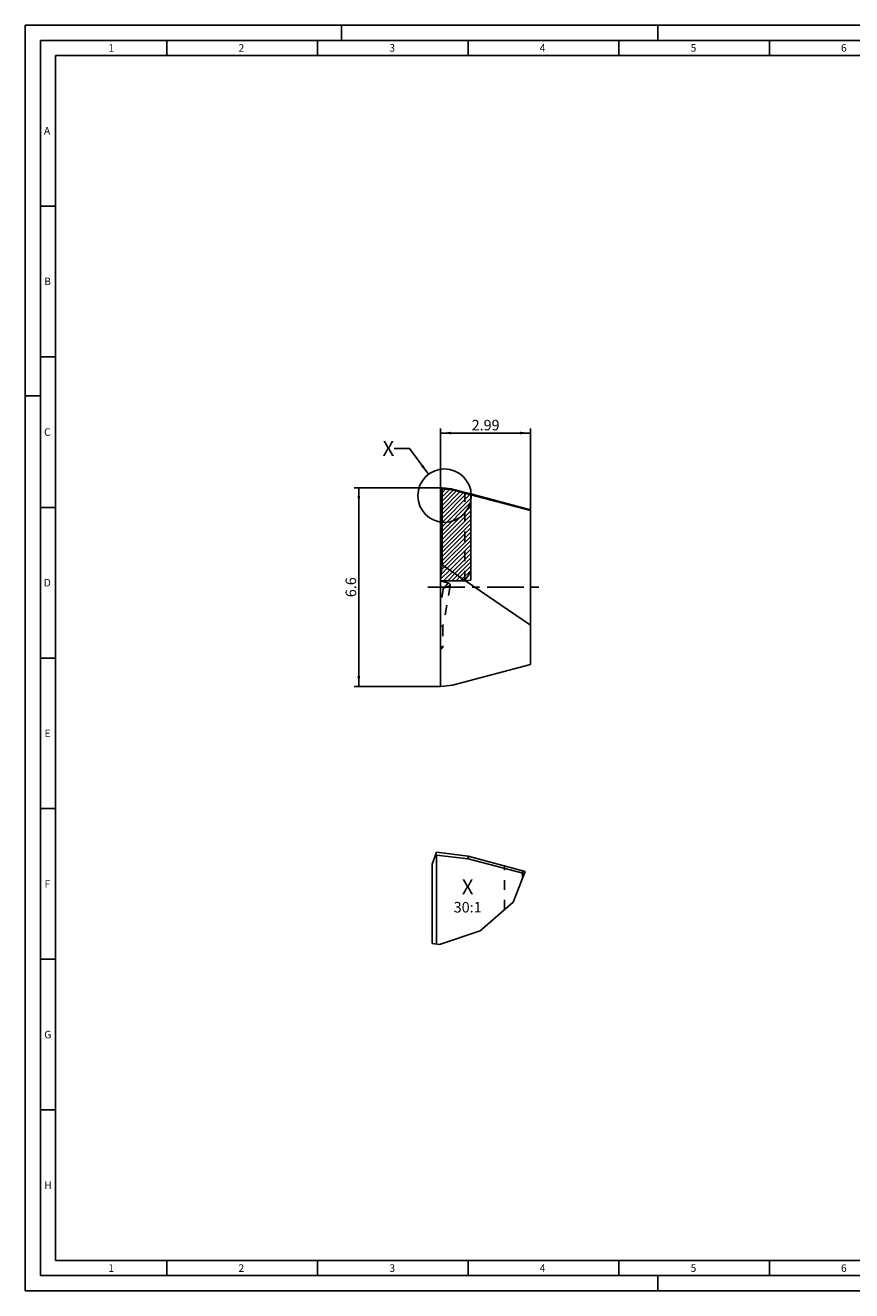
# Model space of a CAD drawing. Units: millimetres. Extents: x 0 to 594, y 0 to 420.
# Drawn here: x 0 to 274, y 0 to 420 of the extents above; entities that cross this region are included whole.
import ezdxf

# ---------------------------------------------------------------- set-up
doc = ezdxf.new("R2010")
doc.units = ezdxf.units.MM
doc.header["$LTSCALE"] = 32.67
for name, pattern in [('CENTER', [0.6, 0.375, -0.075, 0.075, -0.075]), ('DOT', [0.2, 0.1, -0.1]), ('HIDDEN', [0.2, 0.1, -0.1])]:
    doc.linetypes.add(name, pattern=pattern)
doc.layers.get('0').update_dxf_attribs({"linetype": 'CONTINUOUS'})
for name, color, linetype in [('30651255_CL', 7, 'CONTINUOUS'), ('30651255_HL', 7, 'CONTINUOUS'), ('606990524-000_AXIS', 7, 'CONTINUOUS'), ('606990524-000_CL', 7, 'CONTINUOUS'), ('606990524-000_HL', 7, 'CONTINUOUS'), ('607795363-000-00-ED1_DIM', 7, 'CONTINUOUS'), ('607795363-000-00-ED1_FORMAT', 7, 'CONTINUOUS'), ('607795363-000-00-ED1_TEXT', 7, 'CONTINUOUS'), ('99000987_CL', 7, 'CONTINUOUS'), ('99000987_HL', 7, 'CONTINUOUS'), ('DEFAULT_2', 6, 'HIDDEN')]:
    doc.layers.add(name, color=color, linetype=linetype)
doc.styles.get("Standard").update_dxf_attribs({"font": 'TXT.SHX', "width": 0.7})
doc.dimstyles.new('DIMSTYLE_1', dxfattribs={"dimtxt": 3.5, "dimasz": 3.5, "dimexe": 1.5, "dimexo": 0, "dimgap": 0.875, "dimtad": 1, "dimdec": 3, "dimlfac": 0.1, "dimdsep": 46, "dimtxsty": 'STANDARD', "dimblk": '_FILLED', "dimblk1": '_FILLED', "dimblk2": '_FILLED', "dimcen": 0.09, "dimclrt": 2, "dimadec": 3, "dimazin": 2, "dimtp": 0.1, "dimtm": 0.1, "dimtfac": 1, "dimtdec": 3, "dimtofl": 0, "dimtmove": 0, "dimatfit": 3, "dimldrblk": '_FILLED', "dimfxl": 1, "dimtolj": 1, "dimarcsym": 0})
doc.dimstyles.new('DIMSTYLE_2', dxfattribs={"dimtxt": 3.5, "dimasz": 3.5, "dimexe": 1.5, "dimexo": 0, "dimgap": 0.875, "dimtad": 1, "dimdec": 3, "dimlfac": 0.1, "dimdsep": 46, "dimtxsty": 'STANDARD', "dimblk": '_FILLED', "dimblk1": '_FILLED', "dimblk2": '_FILLED', "dimcen": 0.09, "dimclrt": 2, "dimadec": 3, "dimazin": 2, "dimtp": 0.05, "dimtm": 0.05, "dimtfac": 1, "dimtdec": 3, "dimtofl": 0, "dimtmove": 0, "dimatfit": 3, "dimldrblk": '_FILLED', "dimfxl": 1, "dimtolj": 1, "dimarcsym": 0})
doc.dimstyles.get("Standard").update_dxf_attribs({"dimtxt": 3.5, "dimasz": 3.5, "dimexe": 1.5, "dimexo": 0, "dimtad": 1, "dimdec": 3, "dimdsep": 46, "dimtxsty": 'STANDARD', "dimblk": '_FILLED', "dimblk1": '_FILLED', "dimblk2": '_FILLED', "dimcen": 0.09, "dimclrt": 2, "dimadec": 3, "dimazin": 2, "dimtol": 1, "dimtp": 0.005, "dimtm": 0.005, "dimtfac": 1, "dimtdec": 3, "dimtofl": 0, "dimtmove": 0, "dimatfit": 3, "dimldrblk": '_FILLED', "dimfxl": 1, "dimtolj": 1, "dimarcsym": 0})

# ---------------------------------------------------------------- blocks, each defined once
blk = doc.blocks.new('_FILLED')
at = {"color": 0, "linetype": 'BYBLOCK'}
blk.add_solid([(0, 0), (-1, 0.125), (-1, -0.125)], dxfattribs=at)
blk = doc.blocks.new('*D1')
at = {"layer": '607795363-000-00-ED1_DIM', "color": 3, "linetype": 'CONTINUOUS'}
for p, q in [((138.33, 266.5), (109.21, 266.5)), ((110.71, 266.5), (110.71, 233.5)), ((110.71, 200.5), (110.71, 233.5)), ((137.86, 200.5), (109.21, 200.5))]:
    blk.add_line(p, q, dxfattribs=at)
at = {"layer": '607795363-000-00-ED1_DIM', "color": 3, "linetype": 'CONTINUOUS', "xscale": 3.5, "yscale": 3.5, "zscale": 3.5}
for p, rotation in [((110.71, 266.5), 90), ((110.71, 200.5), 270)]:
    blk.add_blockref('_FILLED', p, dxfattribs=dict(at, rotation=rotation))
at = {"layer": '607795363-000-00-ED1_DIM', "color": 2, "linetype": 'CONTINUOUS', "insert": (106.33, 233.5), "char_height": 3.5, "width": 11.25, "attachment_point": 2, "rotation": 90, "line_spacing_factor": 0.9}
blk.add_mtext('6.6', dxfattribs=at)
blk = doc.blocks.new('*D2')
at = {"layer": '607795363-000-00-ED1_DIM', "color": 3, "linetype": 'CONTINUOUS'}
for p, q in [((137.86, 265.2), (137.86, 286.17)), ((167.76, 258.98), (167.76, 286.17)), ((137.86, 284.67), (152.81, 284.67)), ((167.76, 284.67), (152.81, 284.67))]:
    blk.add_line(p, q, dxfattribs=at)
at = {"layer": '607795363-000-00-ED1_DIM', "color": 3, "linetype": 'CONTINUOUS', "xscale": 3.5, "yscale": 3.5, "zscale": 3.5, "rotation": 180}
blk.add_blockref('_FILLED', (137.86, 284.67), dxfattribs=at)
at = {"layer": '607795363-000-00-ED1_DIM', "color": 3, "linetype": 'CONTINUOUS', "xscale": 3.5, "yscale": 3.5, "zscale": 3.5}
blk.add_blockref('_FILLED', (167.76, 284.67), dxfattribs=at)
at = {"layer": '607795363-000-00-ED1_DIM', "color": 2, "linetype": 'CONTINUOUS', "insert": (152.81, 289.04), "char_height": 3.5, "width": 15.375, "attachment_point": 2, "line_spacing_factor": 0.9}
blk.add_mtext('2.99', dxfattribs=at)

msp = doc.modelspace()

# ---------------------------------------------------------------- linework, layer by layer
at = {"color": 3, "linetype": 'CONTINUOUS'}
for p, q in [((138.3298, 264.691), (137.8578, 264.219)), ((138.3298, 266.1052), (138.1063, 265.8817)), ((138.35, 266.4986), (138.3198, 266.4684)), ((139.4947, 266.039), (138.3298, 264.8741)), ((140.7634, 265.8935), (138.3298, 263.4598)), ((142.0118, 265.7276), (138.3298, 262.0456)), ((143.1322, 265.4339), (138.3298, 260.6314)), ((144.2527, 265.1401), (138.3298, 259.2172)), ((145.3731, 264.8463), (138.3298, 257.803)), ((139.6095, 266.3439), (139.3241, 266.0585)), ((140.8691, 266.1893), (140.5929, 265.9131)), ((142.4965, 265.8967), (142.2619, 265.6621)), ((143.6119, 265.5979), (143.3823, 265.3683)), ((144.7272, 265.299), (144.5027, 265.0745)), ((145.8426, 265.0001), (145.6232, 264.7807)), ((146.9579, 264.7013), (146.7436, 264.487)), ((138.3298, 263.2768), (137.8578, 262.8048)), ((138.3298, 261.8626), (137.8578, 261.3906)), ((138.3298, 260.4484), (137.8578, 259.9764)), ((146.4935, 264.5525), (138.3298, 256.3888)), ((147.614, 264.2587), (138.3298, 254.9746)), ((147.8578, 263.0884), (138.3298, 253.5604)), ((147.8578, 261.6741), (138.3298, 252.1461)), ((138.3298, 259.0342), (137.8578, 258.5622)), ((138.3298, 257.62), (137.8578, 257.148)), ((138.3298, 256.2057), (137.8578, 255.7338)), ((147.8578, 260.2599), (138.3298, 250.7319)), ((147.8578, 258.8457), (138.3298, 249.3177)), ((147.8578, 257.4315), (138.3298, 247.9035)), ((138.3298, 254.7915), (137.8578, 254.3195)), ((138.3298, 253.3773), (137.8578, 252.9053)), ((147.8578, 256.0173), (138.3298, 246.4893)), ((147.8578, 254.6031), (138.3298, 245.0751)), ((147.8578, 253.1889), (138.3298, 243.6609)), ((138.3298, 251.9631), (137.8578, 251.4911)), ((138.3298, 250.5489), (137.8578, 250.0769)), ((138.3298, 249.1347), (137.8578, 248.6627)), ((147.8578, 251.7747), (138.3298, 242.2466)), ((147.8578, 250.3604), (138.4146, 240.9172)), ((147.8578, 248.9462), (139.2557, 240.3442)), ((138.3298, 247.7205), (137.8578, 247.2485)), ((138.3298, 246.3062), (137.8578, 245.8343)), ((138.3298, 244.892), (137.8578, 244.42)), ((147.8578, 247.532), (140.0969, 239.7711)), ((147.8578, 246.1178), (140.9381, 239.198)), ((147.8578, 244.7036), (141.7792, 238.625)), ((138.3298, 243.4778), (137.8578, 243.0058)), ((138.3298, 242.0636), (137.8578, 241.5916)), ((138.2959, 240.6155), (137.8578, 240.1774)), ((140.0915, 239.7748), (138.0218, 237.705)), ((139.2504, 240.3478), (138.1688, 239.2663)), ((138.4092, 240.9209), (138.3159, 240.8276)), ((147.8578, 243.2894), (142.6204, 238.0519)), ((147.8578, 241.8752), (143.4615, 237.4789)), ((147.8578, 240.4609), (144.3027, 236.9058)), ((138.1489, 239.0542), (137.8578, 238.7632)), ((138.0018, 237.4929), (137.8578, 237.349)), ((140.9327, 239.2017), (137.8747, 236.1437)), ((141.7738, 238.6287), (138.7996, 235.6544)), ((142.615, 238.0556), (140.2138, 235.6544)), ((143.4561, 237.4825), (141.628, 235.6544)), ((144.2973, 236.9095), (143.0422, 235.6544)), ((145.1384, 236.3364), (144.4564, 235.6544)), ((147.8578, 239.0467), (145.1438, 236.3328))]:
    msp.add_line(p, q, dxfattribs=at)
msp.add_circle((139.1671, 263.8761), 8.8594, dxfattribs=at)
at = {"color": 9, "linetype": 'DOT'}
for points, knots in [([(138.8651, 233.2432), (138.9619, 233.3438), (139.1525, 233.543), (139.432, 233.8344), (139.6564, 234.0683), (139.8255, 234.2447), (139.9419, 234.366), (140.0494, 234.4781), (140.1465, 234.5794), (140.232, 234.6685), (140.2953, 234.7345), (140.339, 234.7801), (140.3662, 234.8085), (140.3895, 234.8328), (140.4088, 234.8528), (140.4239, 234.8686), (140.4338, 234.8789), (140.4396, 234.885), (140.4423, 234.8878), (140.444, 234.8895), (140.4447, 234.8903), (140.4449, 234.8905)], [0, 0, 0, 0, 0.1835581, 0.36225947, 0.53082634, 0.60953562, 0.68347957, 0.75180457, 0.81363113, 0.86804123, 0.91413386, 0.93378995, 0.95104636, 0.96581877, 0.97802795, 0.98759548, 0.99446593, 0.99688053, 0.99861005, 0.99965104, 1, 1, 1, 1]), ([(141.0257, 233.9788), (141.0256, 233.9789), (141.0253, 233.9787), (141.0248, 233.9786), (141.0238, 233.9782), (141.0225, 233.9778), (141.0208, 233.9772), (141.0179, 233.9762), (141.0132, 233.9746), (141.0065, 233.9723), (140.9984, 233.9696), (140.9888, 233.9663), (140.9731, 233.9609), (140.95, 233.9531), (140.9181, 233.9422), (140.8809, 233.9295), (140.8385, 233.9151), (140.7911, 233.899), (140.7187, 233.8743), (140.6177, 233.8399), (140.4847, 233.7946), (140.3378, 233.7446), (140.1786, 233.6904), (140.0091, 233.6327), (139.831, 233.5721), (139.5809, 233.4869), (139.2582, 233.377), (138.9972, 233.2885), (138.8651, 233.2432)], [0, 0, 0, 0, 0.00008853, 0.00035019, 0.00078457, 0.00139128, 0.00216993, 0.00312012, 0.00553349, 0.00862821, 0.01240108, 0.0168489, 0.021967, 0.03417647, 0.04895035, 0.06620867, 0.08586645, 0.10782004, 0.13196139, 0.18637221, 0.24819834, 0.31652261, 0.39046587, 0.46917457, 0.55185247, 0.63774079, 0.81644204, 1, 1, 1, 1])]:
    msp.add_open_spline(points, degree=3, knots=knots, dxfattribs=at)
at = {"layer": '30651255_CL', "color": 7, "linetype": 'CONTINUOUS'}
for p, q in [((147.8578, 235.8682), (147.8578, 264.4602)), ((147.8578, 264.4602), (167.7578, 259.128)), ((167.7578, 258.977), (147.8578, 264.1948)), ((167.7578, 259.128), (167.7578, 207.87)), ((137.8578, 200.499), (137.8578, 235.6544)), ((146.1395, 235.6544), (137.8578, 235.6544)), ((146.1395, 235.6544), (147.8578, 235.8682)), ((167.7578, 220.9264), (146.1395, 235.6544)), ((167.7578, 207.87), (141.8578, 200.9301)), ((141.8578, 200.9301), (137.8578, 200.499))]:
    msp.add_line(p, q, dxfattribs=at)
at = {"layer": '30651255_HL', "color": 6, "linetype": 'HIDDEN'}
for p, q in [((138.3316, 266.5008), (137.8578, 265.199)), ((137.8578, 265.199), (137.8578, 235.6544)), ((138.3316, 266.5008), (141.8578, 266.0679)), ((147.8578, 264.4602), (141.8578, 266.0679)), ((140.4449, 234.8905), (137.8578, 235.5837)), ((141.0257, 233.9788), (138.6578, 220.5501)), ((138.6578, 220.5501), (137.8578, 220.6201)), ((138.6578, 220.5501), (138.6578, 213.8629)), ((138.4925, 213.3759), (137.8578, 213.8629)), ((138.0649, 213.0901), (137.8578, 213.0346))]:
    msp.add_line(p, q, dxfattribs=at)
for centre, start, end in [((140.2378, 234.1177), 350, 75.000794), ((137.8578, 213.8629), 285, 360)]:
    msp.add_arc(centre, 0.8, start, end, dxfattribs=at)
at = {"layer": '606990524-000_AXIS', "color": 3, "linetype": 'CENTER'}
msp.add_line((133.676, 233.499), (170.7578, 233.499), dxfattribs=at)
at = {"layer": '606990524-000_CL', "color": 7, "linetype": 'CONTINUOUS'}
for p, q in [((136.4902, 145.5019), (135.0687, 141.5965)), ((136.4846, 144.517), (136.1646, 144.6076)), ((136.4846, 115.0226), (136.4846, 144.517)), ((136.4846, 144.517), (147.0687, 143.3035)), ((136.4902, 145.5019), (147.0687, 144.2031)), ((147.0687, 143.3035), (147.0687, 144.2031)), ((147.0687, 144.2031), (165.8946, 139.1587)), ((165.6138, 138.4409), (147.0687, 143.3035)), ((135.0687, 141.5965), (135.0687, 115.1882)), ((165.0687, 139.38), (165.0687, 137.0472))]:
    msp.add_line(p, q, dxfattribs=at)
at = {"layer": '606990524-000_CL', "color": 3, "linetype": 'CONTINUOUS'}
for p, q in [((161.9091, 128.9693), (165.8946, 139.1587)), ((150.9528, 119.4408), (161.9091, 128.9693)), ((137.5415, 114.8991), (150.9528, 119.4408)), ((135.0687, 115.1882), (137.5415, 114.8991))]:
    msp.add_line(p, q, dxfattribs=at)
at = {"layer": '606990524-000_HL', "color": 6, "linetype": 'HIDDEN'}
msp.add_line((159.0687, 126.499), (159.0687, 140.9877), dxfattribs=at)
at = {"layer": '607795363-000-00-ED1_FORMAT', "color": 3, "linetype": 'CONTINUOUS'}
for p, q in [((0, 0), (0, 420)), ((0, 420), (594, 420)), ((105, 420), (105, 415)), ((210, 420), (210, 415)), ((5, 5), (5, 415)), ((5, 415), (589, 415)), ((47, 415), (47, 410)), ((97, 415), (97, 410)), ((147, 415), (147, 410)), ((197, 415), (197, 410)), ((247, 415), (247, 410)), ((5, 360), (10, 360)), ((5, 310), (10, 310)), ((0, 297), (5, 297)), ((5, 260), (10, 260)), ((5, 210), (10, 210)), ((5, 160), (10, 160)), ((5, 110), (10, 110)), ((5, 60), (10, 60)), ((47, 10), (47, 5)), ((97, 10), (97, 5)), ((147, 10), (147, 5)), ((197, 10), (197, 5)), ((247, 10), (247, 5)), ((5, 5), (589, 5)), ((210, 0), (210, 5)), ((0, 0), (594, 0))]:
    msp.add_line(p, q, dxfattribs=at)
at = {"layer": '607795363-000-00-ED1_FORMAT', "color": 7, "linetype": 'CONTINUOUS'}
for p, q in [((10, 10), (10, 410)), ((10, 410), (584, 410)), ((10, 10), (584, 10))]:
    msp.add_line(p, q, dxfattribs=at)
at = {"layer": '99000987_CL', "color": 7, "linetype": 'CONTINUOUS'}
for p, q in [((137.8578, 265.199), (138.3316, 266.5008)), ((137.8578, 265.199), (137.8578, 235.6544)), ((138.3298, 266.1725), (138.2231, 266.2027)), ((138.3298, 240.975), (138.3298, 266.1725)), ((138.3298, 266.1725), (141.8578, 265.768)), ((138.3316, 266.5008), (141.8578, 266.0679)), ((141.8578, 265.768), (141.8578, 266.0679)), ((141.8578, 266.0679), (147.8578, 264.4602)), ((147.8578, 264.1948), (141.8578, 265.768)), ((147.8578, 264.4602), (147.8578, 238.598)), ((138.3298, 240.975), (137.8578, 235.9646)), ((145.9624, 235.7751), (138.3298, 240.975)), ((145.8578, 235.6544), (137.8578, 235.6544)), ((145.9624, 235.7751), (145.8578, 235.6544)), ((147.8578, 238.598), (145.9624, 235.7751))]:
    msp.add_line(p, q, dxfattribs=at)
at = {"layer": '99000987_HL', "color": 6, "linetype": 'HIDDEN'}
msp.add_line((145.8578, 235.6544), (145.8578, 264.9961), dxfattribs=at)
at = {"layer": 'DEFAULT_2', "color": 6, "linetype": 'DOT'}
for p, q in [((137.8578, 233.5131), (138.8651, 233.2432)), ((138.8651, 233.2432), (137.8578, 227.5306))]:
    msp.add_line(p, q, dxfattribs=at)
for points, knots in [([(140.4449, 234.8905), (140.4449, 234.8904), (140.4446, 234.8903), (140.4443, 234.8898), (140.4435, 234.8891), (140.4426, 234.8881), (140.4414, 234.8868), (140.4392, 234.8845), (140.4358, 234.881), (140.4309, 234.8759), (140.4249, 234.8697), (140.4179, 234.8623), (140.4064, 234.8504), (140.3895, 234.8328), (140.3662, 234.8085), (140.339, 234.7801), (140.308, 234.7478), (140.2734, 234.7117), (140.2204, 234.6565), (140.1465, 234.5794), (140.0493, 234.4781), (139.9419, 234.366), (139.8255, 234.2447), (139.7016, 234.1155), (139.5714, 233.9797), (139.3885, 233.789), (139.1525, 233.543), (138.9619, 233.3438), (138.8651, 233.2432)], [0, 0, 0, 0, 0.00008853, 0.00035019, 0.00078457, 0.00139128, 0.00216993, 0.00312012, 0.00553349, 0.00862821, 0.01240108, 0.0168489, 0.021967, 0.03417647, 0.04895035, 0.06620867, 0.08586645, 0.10782004, 0.13196139, 0.18637221, 0.24819834, 0.31652261, 0.39046587, 0.46917457, 0.55185247, 0.63774079, 0.81644204, 1, 1, 1, 1]), ([(138.8651, 233.2432), (138.9972, 233.2885), (139.2582, 233.377), (139.6405, 233.5072), (139.9473, 233.6117), (140.1786, 233.6904), (140.3377, 233.7446), (140.4847, 233.7947), (140.6176, 233.8399), (140.7346, 233.8797), (140.8211, 233.9092), (140.8809, 233.9295), (140.9181, 233.9422), (140.95, 233.9531), (140.9763, 233.962), (140.9969, 233.969), (141.0105, 233.9737), (141.0184, 233.9764), (141.0222, 233.9776), (141.0244, 233.9784), (141.0254, 233.9787), (141.0257, 233.9788)], [0, 0, 0, 0, 0.1835581, 0.36225947, 0.53082634, 0.60953562, 0.68347957, 0.75180457, 0.81363113, 0.86804123, 0.91413386, 0.93378995, 0.95104636, 0.96581877, 0.97802795, 0.98759548, 0.99446593, 0.99688053, 0.99861005, 0.99965104, 1, 1, 1, 1])]:
    msp.add_open_spline(points, degree=3, knots=knots, dxfattribs=at)

# ---------------------------------------------------------------- texts
at = {"layer": '607795363-000-00-ED1_FORMAT', "color": 2, "linetype": 'CONTINUOUS', "char_height": 2.5, "attachment_point": 1, "line_spacing_factor": 0.9}
for s, insert, width in [('1', (27.5476, 413.75), 2.857143), ('2', (70.7798, 413.75), 3.660714), ('3', (120.869, 413.75), 3.392857), ('4', (170.7798, 413.75), 3.660714), ('5', (220.869, 413.75), 3.392857), ('6', (270.7798, 413.75), 3.660714), ('A', (6.1905, 386.25), 3.928571), ('B', (6.2798, 336.25), 3.660714), ('C', (6.2202, 286.25), 3.839286), ('D', (6.131, 236.25), 4.107143), ('E', (6.369, 186.25), 3.392857), ('F', (6.369, 136.25), 3.392857), ('G', (6.2798, 86.25), 3.660714), ('H', (6.2798, 36.25), 3.660714), ('1', (27.5476, 8.75), 2.857143), ('2', (70.7798, 8.75), 3.660714), ('3', (120.869, 8.75), 3.392857), ('4', (170.7798, 8.75), 3.660714), ('5', (220.869, 8.75), 3.392857), ('6', (270.7798, 8.75), 3.660714)]:
    msp.add_mtext(s, dxfattribs=dict(at, insert=insert, width=width))
at = {"layer": '607795363-000-00-ED1_TEXT', "color": 2, "linetype": 'CONTINUOUS', "char_height": 5, "line_spacing_factor": 0.9}
for s, insert, width, attachment_point in [('X', (122.4904, 282.0781), 6.428571, 3), ('X\\P\\H3.5;30:1', (146.8498, 136.5345), 13.75, 2)]:
    msp.add_mtext(s, dxfattribs=dict(at, insert=insert, width=width, attachment_point=attachment_point))

# ---------------------------------------------------------------- dimensions: what is measured, and where the dimension line sits
at = {"layer": '607795363-000-00-ED1_DIM', "color": 3, "linetype": 'CONTINUOUS'}
dim = msp.add_linear_dim(base=(167.7578, 284.6698), p1=(137.8578, 265.199), p2=(167.7578, 258.977), dimstyle='DIMSTYLE_2', dxfattribs=at)
dim.commit()
dim.dimension.update_dxf_attribs({"geometry": '*D2', "text_midpoint": (152.3078, 284.6698), "dimtype": 160})
dim = msp.add_linear_dim(base=(110.7068, 266.5008), p1=(137.8578, 200.499), p2=(138.3316, 266.5008), angle=90, dimstyle='DIMSTYLE_1', dxfattribs=at)
dim.commit()
dim.dimension.update_dxf_attribs({"geometry": '*D1', "text_midpoint": (110.7068, 232.9999), "dimtype": 160})

# ---------------------------------------------------------------- leaders
at = {"layer": '607795363-000-00-ED1_TEXT', "color": 3, "linetype": 'CONTINUOUS'}
msp.add_leader([(133.8804, 270.9853), (127.4904, 279.5781), (122.4904, 279.5781)], dimstyle='STANDARD', override={"dimtad": 0}, dxfattribs=at)

doc.saveas('drawing.dxf')
